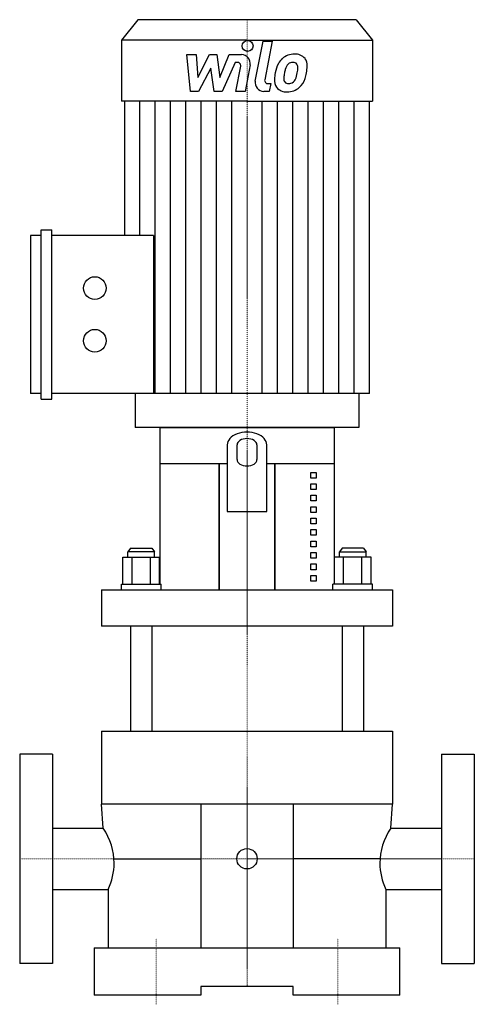
# Model space of a CAD drawing. Extents: x -125 to 125, y -5 to 536.
import ezdxf

# ---------------------------------------------------------------- set-up
doc = ezdxf.new("R2010")
doc.units = 0
doc.linetypes.add('DASHDOT', pattern=[1, 0.5, -0.25, 0, -0.25])
doc.layers.get('0').update_dxf_attribs({"color": 124})
doc.layers.add('CP_AXIS', color=143, linetype='DASHDOT', lineweight=18)
doc.layers.add('CP_DETAL', color=33, linetype='Continuous')

msp = doc.modelspace()

# ---------------------------------------------------------------- linework, layer by layer
at = {"extrusion": (0, 1, 0)}
for p, q in [((-60.1, 536), (-69, 524.8)), ((60.1, 536), (0, 536)), ((60.1, 536), (69, 524.8)), ((-69, 524.8), (-69, 491.2)), ((0, 524.8), (69, 524.8)), ((69, 524.8), (69, 491.2)), ((-67.31, 491.2), (-67.31, 417.47)), ((0, 491.2), (69, 491.2)), ((67.31, 330.67), (67.31, 491.2)), ((-119, 417.47), (-119, 330.67)), ((-113.12, 417.47), (-119, 417.47)), ((-113.12, 327.56), (-113.12, 420.58)), ((-113.12, 420.58), (-107.24, 420.58)), ((-107.24, 327.56), (-107.24, 420.58)), ((-51.5, 417.47), (-107.24, 417.47)), ((-113.12, 330.67), (-119, 330.67)), ((-51.5, 330.67), (-107.24, 330.67)), ((-61.58, 330.67), (-61.58, 312)), ((67.31, 330.67), (0, 330.67)), ((61.58, 330.67), (61.58, 312)), ((-113.12, 327.56), (-107.24, 327.56)), ((-48, 312), (-48, 225.8)), ((61.58, 312), (0, 312)), ((48, 312), (48, 225.8)), ((-10.91, 302.36), (-10.91, 265.83)), ((-5.45, 294.32), (-5.45, 302.36)), ((5.45, 302.36), (5.45, 294.32)), ((10.91, 265.83), (10.91, 302.36)), ((-15.27, 292), (-15.27, 222.8)), ((-15.27, 222.8), (-15.27, 292)), ((15.27, 292), (15.27, 222.8)), ((15.27, 222.8), (15.27, 292)), ((35.14, 287.28), (37.98, 287.28)), ((35.14, 284.14), (35.14, 287.28)), ((37.98, 287.28), (37.98, 284.14)), ((37.98, 284.14), (35.14, 284.14)), ((35.14, 280.99), (37.98, 280.99)), ((35.14, 277.85), (35.14, 280.99)), ((37.98, 277.85), (35.14, 277.85)), ((37.98, 280.99), (37.98, 277.85)), ((35.14, 274.7), (37.98, 274.7)), ((35.14, 271.55), (35.14, 274.7)), ((37.98, 271.55), (35.14, 271.55)), ((37.98, 274.7), (37.98, 271.55)), ((-10.91, 265.83), (10.91, 265.83)), ((35.14, 268.41), (37.98, 268.41)), ((35.14, 265.26), (35.14, 268.41)), ((37.98, 265.26), (35.14, 265.26)), ((37.98, 268.41), (37.98, 265.26)), ((35.14, 262.12), (37.98, 262.12)), ((35.14, 258.97), (35.14, 262.12)), ((37.98, 262.12), (37.98, 258.97)), ((37.98, 258.97), (35.14, 258.97)), ((35.14, 255.83), (37.98, 255.83)), ((35.14, 252.68), (35.14, 255.83)), ((37.98, 255.83), (37.98, 252.68)), ((37.98, 252.68), (35.14, 252.68)), ((35.14, 249.54), (37.98, 249.54)), ((35.14, 246.39), (35.14, 249.54)), ((37.98, 249.54), (37.98, 246.39)), ((-64, 245.6), (-65.45, 243.6)), ((-50.91, 243.6), (-65.45, 243.6)), ((-65.45, 240.6), (-65.45, 243.6)), ((-64, 245.6), (-52.36, 245.6)), ((-52.36, 245.6), (-50.91, 243.6)), ((-50.91, 240.6), (-50.91, 243.6)), ((37.98, 246.39), (35.14, 246.39)), ((52.36, 245.6), (50.91, 243.6)), ((50.91, 243.6), (65.45, 243.6)), ((50.91, 240.6), (50.91, 243.6)), ((64, 245.6), (52.36, 245.6)), ((64, 245.6), (65.45, 243.6)), ((65.45, 240.6), (65.45, 243.6)), ((-68.26, 225.8), (-68.26, 240.6)), ((-68.26, 240.6), (-48.1, 240.6)), ((-63.22, 225.8), (-63.22, 240.6)), ((-53.14, 225.8), (-53.14, 240.6)), ((-48.1, 225.8), (-48.1, 240.6)), ((35.14, 243.25), (37.98, 243.25)), ((35.14, 240.1), (35.14, 243.25)), ((37.98, 240.1), (35.14, 240.1)), ((37.98, 243.25), (37.98, 240.1)), ((48.1, 225.8), (48.1, 240.6)), ((68.26, 240.6), (48.1, 240.6)), ((53.14, 225.8), (53.14, 240.6)), ((63.22, 225.8), (63.22, 240.6)), ((68.26, 225.8), (68.26, 240.6)), ((35.14, 236.95), (37.98, 236.95)), ((35.14, 233.81), (35.14, 236.95)), ((37.98, 233.81), (35.14, 233.81)), ((37.98, 236.95), (37.98, 233.81)), ((35.14, 230.66), (37.98, 230.66)), ((35.14, 227.52), (35.14, 230.66)), ((37.98, 227.52), (35.14, 227.52)), ((37.98, 230.66), (37.98, 227.52)), ((-80, 222.8), (80, 222.8)), ((-80, 222.8), (-80, 202.8)), ((-69.09, 225.8), (-47.27, 225.8)), ((-69.09, 222.8), (-69.09, 225.8)), ((-47.27, 222.8), (-47.27, 225.8)), ((69.09, 225.8), (47.27, 225.8)), ((47.27, 222.8), (47.27, 225.8)), ((69.09, 222.8), (69.09, 225.8)), ((80, 222.8), (80, 202.8)), ((80, 202.8), (-80, 202.8)), ((-64, 202.8), (-64, 145)), ((-52.36, 202.8), (-52.36, 145)), ((52.36, 202.8), (52.36, 145)), ((64, 202.8), (64, 145)), ((-80, 145), (80, 145)), ((-80, 145), (-80, 104.99)), ((80, 145), (80, 104.99)), ((-125, 132.5), (-125, 17.5)), ((-107, 132.5), (-125, 132.5)), ((-107, 132.5), (-107, 17.5)), ((107, 132.5), (107, 17.5)), ((107, 132.5), (125, 132.5)), ((125, 132.5), (125, 17.5)), ((80, 104.99), (-80, 104.99)), ((-25.45, 104.99), (-25.45, 26)), ((25.45, 104.99), (25.45, 26)), ((-107, 91.85), (-79.1, 91.85)), ((79.1, 91.85), (107, 91.85)), ((-73.15, 75), (-25.45, 75)), ((73.15, 75), (25.45, 75)), ((-107, 58.15), (-76.36, 58.15)), ((-76.36, 58.15), (-76.36, 26)), ((76.36, 58.15), (107, 58.15)), ((76.36, 58.15), (76.36, 26)), ((-84, 26), (84, 26)), ((-84, 26), (-84, 0)), ((84, 0), (84, 26)), ((-107, 17.5), (-125, 17.5)), ((107, 17.5), (125, 17.5)), ((-25.45, 0), (-84, 0)), ((25.45, 4.81), (-25.45, 4.81)), ((-25.45, 4.81), (-25.45, 0)), ((25.45, 0), (25.45, 4.81)), ((84, 0), (25.45, 0))]:
    msp.add_line(p, q, dxfattribs=at)
for p, q in [((0, 536), (-60.1, 536)), ((0, 524.8), (-69, 524.8)), ((0, 491.2), (-69, 491.2)), ((-51.5, 417.47), (-51.5, 330.67)), ((0, 330.67), (-51.5, 330.67)), ((0, 312), (-61.58, 312)), ((-48, 312), (48, 312)), ((-10.91, 292), (-48, 292)), ((48, 292), (10.91, 292)), ((-79.1, 91.85), (-80, 104.99)), ((79.1, 91.85), (80, 104.99)), ((-107, 91.85), (-107, 58.15)), ((107, 91.85), (107, 58.15))]:
    msp.add_line(p, q)
for centre, radius in [((-83.71, 388.53), 6.22), ((-83.71, 359.6), 6.22), ((0, 75), 5.59)]:
    msp.add_circle(centre, radius)
for centre, major_axis, ratio, start_param, end_param in [((0, 302.36), (10.91, 0), 0.642788, 0, 3.141593), ((0, 302.36), (-5.45, 0), 0.642788, 3.141593, 6.283185), ((0, 294.32), (5.45, 0), 0.642788, 3.141593, 6.283185), ((-128.06, 72.58), (-55.01, 0), 0.768449, -3.141593, -2.668298), ((128.06, 72.58), (-55.01, 0), 0.768449, -0.473295, 0), ((-128.06, 72.58), (-55.01, 0), 0.768449, 2.793133, 3.141593), ((128.06, 72.58), (-55.01, 0), 0.768449, 0, 0.34846)]:
    msp.add_ellipse(centre, major_axis=major_axis, ratio=ratio, start_param=start_param, end_param=end_param)
at = {"layer": 'CP_AXIS'}
for p, q in [((0, 536), (0, 4.81)), ((-125, 75), (-107, 75)), ((-107, 75), (107, 75)), ((125, 75), (107, 75)), ((-50, -5), (-50, 31)), ((50, -5), (50, 31))]:
    msp.add_line(p, q, dxfattribs=at)
at = {"layer": 'CP_DETAL'}
for p, q in [((4.55, 502.3), (8.82, 524.26)), ((8.82, 524.26), (13.87, 524.26)), ((13.87, 524.26), (9.74, 503.01)), ((-33.13, 516.84), (-27.91, 516.84)), ((-30.99, 496.59), (-33.13, 516.84)), ((-27.91, 516.84), (-27.08, 504.32)), ((-27.08, 504.32), (-20.53, 516.84)), ((-20.53, 516.84), (-16.58, 516.84)), ((-16.58, 516.84), (-14.86, 504.32)), ((-14.86, 504.32), (-9.8, 516.84)), ((-9.8, 516.84), (-3.01, 516.85)), ((-19.87, 509.3), (-26.58, 496.59)), ((-18.11, 496.59), (-19.87, 509.3)), ((-6.42, 512.57), (-13.69, 496.59)), ((-5.24, 512.57), (-6.42, 512.57)), ((-6.13, 496.57), (-3.47, 510.43)), ((1.71, 511.15), (-1.08, 496.57)), ((11.51, 500.86), (13.05, 500.86)), ((13.05, 500.86), (12.22, 496.59)), ((-26.58, 496.59), (-30.99, 496.59)), ((-13.69, 496.59), (-18.11, 496.59)), ((-1.08, 496.57), (-6.13, 496.57)), ((12.22, 496.59), (9.27, 496.59)), ((-58.89, 417.47), (-58.89, 491.2)), ((-50.48, 330.67), (-50.48, 491.2)), ((-42.07, 330.67), (-42.07, 491.2)), ((-33.65, 330.67), (-33.65, 491.2)), ((-25.24, 330.67), (-25.24, 491.2)), ((-16.83, 330.67), (-16.83, 491.2)), ((-8.41, 330.67), (-8.41, 491.2)), ((8.41, 330.67), (8.41, 491.2)), ((16.83, 330.67), (16.83, 491.2)), ((25.24, 330.67), (25.24, 491.2)), ((33.65, 330.67), (33.65, 491.2)), ((42.07, 330.67), (42.07, 491.2)), ((50.48, 330.67), (50.48, 491.2)), ((58.89, 330.67), (58.89, 491.2))]:
    msp.add_line(p, q, dxfattribs=at)
msp.add_circle((0.34, 521.59), 3, dxfattribs=at)
for centre, radius, start, end in [((-3, 512.05), 4.8, 349.1463, 90.1097), ((25.48, 507.41), 9.44, 130.4936, 150.8647), ((25.97, 507.02), 10.05, 89.3287, 131.1984), ((26.55, 510.12), 6.97, 39.8625, 93.7877), ((27, 510.9), 6.13, 357.2175, 36.9176), ((-5.24, 510.77), 1.8, 349.1282, 90.0361), ((33.06, 503.98), 17.74, 153.1115, 171.0742), ((47.61, 501.57), 27.51, 165.0104, 169.1866), ((26.37, 507.61), 5.44, 132.3225, 168.5446), ((25.12, 508.81), 3.72, 88.6944, 130.5967), ((25.28, 509.13), 3.39, 69.364, 91.2833), ((25.66, 510.23), 2.23, 38.8919, 68.6227), ((24.95, 509.86), 3.02, 358.4755, 35.933), ((8.7, 510.29), 19.28, 349.3761, 358.4794), ((12.76, 511.04), 20.37, 347.7846, 358.7587), ((21.33, 502.61), 6.29, 173.443, 216.7902), ((39.07, 501.87), 24.04, 168.3333, 176.5259), ((23.36, 503.64), 3.17, 173.0647, 215.6723), ((37.64, 503.06), 17.45, 167.8511, 176.8316), ((22.49, 505.24), 4.57, 311.1381, 334.8162), ((12.64, 509.36), 15.24, 336.5302, 350.0633), ((22.26, 506.41), 10.03, 311.0023, 344.0583), ((3.44, 512.33), 29.76, 343.0634, 349.1605), ((9.27, 501.39), 4.8, 169.0042, 270), ((11.51, 502.66), 1.8, 169.0041, 270), ((21.56, 503.13), 6.79, 219.1176, 274.2411), ((22.74, 503.44), 2.55, 220.254, 274.7357), ((22.12, 506.67), 10.32, 269.6738, 310.639), ((22.3, 509.81), 8.93, 274.1845, 282.2301), ((23.09, 504.63), 3.72, 287.2372, 310.2783)]:
    msp.add_arc(centre, radius, start, end, dxfattribs=at)

doc.saveas('drawing.dxf')
